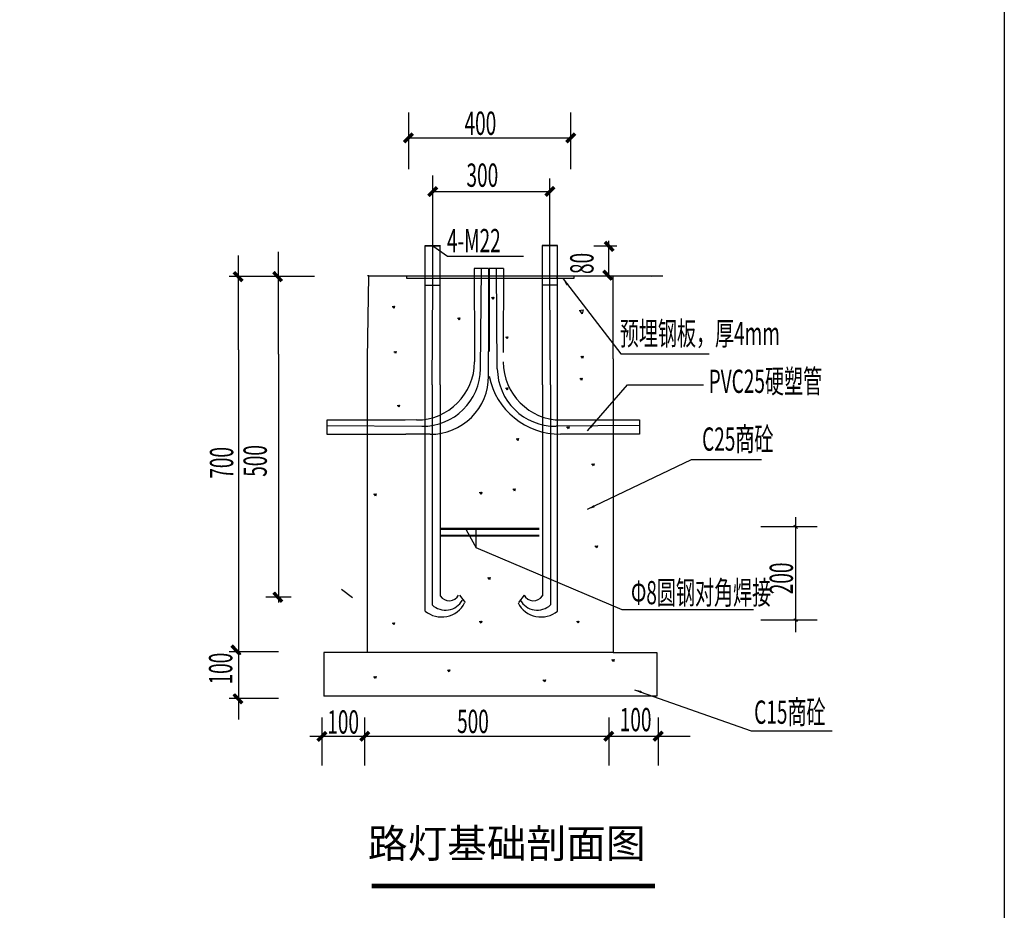
# Model space of a CAD drawing. Extents: x -177420 to -172309, y 4099927 to 4102076.
# Drawn here: x -176519 to -176180, y 4100696 to 4101002 of the extents above; entities that cross this region are included whole.
import ezdxf

# ---------------------------------------------------------------- set-up
doc = ezdxf.new("R2010")
doc.units = 0
doc.header["$LTSCALE"] = 0.5
doc.layers.get('0').update_dxf_attribs({"linetype": 'CONTINUOUS'})
doc.layers.add('jiexianjing', color=7, linetype='CONTINUOUS', lineweight=30)
doc.styles.get("Standard").update_dxf_attribs({"font": 'rs.shx', "bigfont": 'hztxt.shx'})
doc.dimstyles.new('ISO-25', dxfattribs={"dimtxt": 2.5, "dimasz": 2.5, "dimexe": 1.25, "dimexo": 0.625, "dimtad": 1, "dimtxsty": 'Standard', "dimcen": 2.5, "dimadec": 0, "dimazin": 0, "dimtfac": 1, "dimtmove": 0, "dimatfit": 3, "dimfxl": 0, "dimarcsym": 0})

# ---------------------------------------------------------------- blocks, each defined once
blk = doc.blocks.new('_ArchTick')
at = {"color": 0, "linetype": 'ByBlock', "const_width": 0.4}
blk.add_lwpolyline([(-0.5, -0.5), (0.5, 0.5)], dxfattribs=at)

msp = doc.modelspace()

# ---------------------------------------------------------------- linework, layer by layer
for p, q in [((-176413.03075, 4100864.23114), (-176413.03075, 4100859.39369)), ((-176434.07957, 4100803.41104), (-176425.31804, 4100803.41104))]:
    msp.add_line(p, q)
at = {"linetype": 'Continuous'}
msp.add_line((-176305.60036, 4100864.24404), (-176305.60036, 4100859.40658), dxfattribs=at)
msp.add_lwpolyline([(-177255.54669, 4101146.03749), (-176180.11937, 4101146.03749), (-176180.11937, 4100433.68273), (-177255.54669, 4100433.68273)], close=True, dxfattribs=at)
at = {"layer": 'jiexianjing'}
for p, q in [((-176384.99505, 4100970.01148), (-176384.99505, 4100950.49602)), ((-176329.23334, 4100970.01148), (-176329.23334, 4100950.49602)), ((-176383.65618, 4100962.11549), (-176386.17144, 4100960.10486)), ((-176327.71333, 4100962.39056), (-176330.22859, 4100960.37993)), ((-176384.99505, 4100961.24367), (-176329.23334, 4100961.24367)), ((-176376.66298, 4100910.60544), (-176376.66298, 4100948.30498)), ((-176336.35422, 4100910.60544), (-176336.35422, 4100947.29364)), ((-176375.17905, 4100944.01429), (-176377.69431, 4100942.00366)), ((-176376.66298, 4100942.84377), (-176336.35422, 4100942.84377)), ((-176334.89905, 4100943.86229), (-176337.41431, 4100941.85167)), ((-176316.11491, 4100913.31063), (-176316.11491, 4100925.89852)), ((-176429.73936, 4100886.90715), (-176429.73936, 4100922.02242)), ((-176379.2638, 4100924.29464), (-176374.01972, 4100924.29464)), ((-176379.2638, 4100889.88754), (-176379.2638, 4100924.29464)), ((-176379.2638, 4100924.14847), (-176374.0831, 4100924.14847)), ((-176376.68102, 4100924.18476), (-176371.58566, 4100920.56905)), ((-176374.06006, 4100889.88754), (-176374.06006, 4100924.29464)), ((-176333.7534, 4100924.29464), (-176338.99747, 4100924.29464)), ((-176338.95714, 4100889.88754), (-176338.95714, 4100924.29464)), ((-176333.7534, 4100924.14847), (-176338.93409, 4100924.14847)), ((-176333.7534, 4100889.88754), (-176333.7534, 4100924.29464)), ((-176321.29697, 4100924.113), (-176313.34519, 4100924.113)), ((-176316.56164, 4100924.55938), (-176315.57885, 4100923.66662)), ((-176443.45194, 4100888.4123), (-176443.45194, 4100920.82379)), ((-176374.0831, 4100918.44757), (-176374.06006, 4100918.44757)), ((-176371.58566, 4100920.56905), (-176345.50309, 4100920.56905)), ((-176338.93409, 4100918.44757), (-176338.95714, 4100918.44757)), ((-176357.45168, 4100916.34142), (-176362.38358, 4100916.34142)), ((-176362.38358, 4100916.34142), (-176362.28914, 4100887.51101)), ((-176360.24492, 4100881.88816), (-176359.91763, 4100916.34142)), ((-176357.45168, 4100916.34142), (-176357.45168, 4100887.7814)), ((-176357.24255, 4100916.34142), (-176357.24255, 4100887.7814)), ((-176352.29412, 4100916.34142), (-176357.22601, 4100916.34142)), ((-176354.44932, 4100881.88816), (-176354.77661, 4100916.34142)), ((-176352.31066, 4100916.34142), (-176352.4051, 4100887.51101)), ((-176417.36279, 4100913.63203), (-176446.63216, 4100913.63203)), ((-176444.12923, 4100914.36317), (-176442.53554, 4100912.77072)), ((-176430.48153, 4100914.29682), (-176428.88784, 4100912.70437)), ((-176399.10394, 4100885.26837), (-176398.60387, 4100913.8284)), ((-176398.60387, 4100913.8284), (-176399.10394, 4100913.8284)), ((-176398.60387, 4100913.8284), (-176314.59422, 4100913.8284)), ((-176385.71946, 4100913.85603), (-176385.71946, 4100913.05888)), ((-176385.71946, 4100913.05888), (-176328.01354, 4100913.05888)), ((-176334.01497, 4100913.85603), (-176334.01497, 4100913.05888)), ((-176328.01354, 4100913.05888), (-176328.01354, 4100913.85603)), ((-176314.59422, 4100885.26837), (-176314.59422, 4100913.8284)), ((-176314.59422, 4100913.8284), (-176297.54255, 4100913.8284)), ((-176301.57127, 4100913.82952), (-176301.67603, 4100913.68298)), ((-176301.53408, 4100913.82105), (-176301.58065, 4100913.69577)), ((-176301.48746, 4100913.82952), (-176301.52936, 4100913.64111)), ((-176301.46601, 4100913.82463), (-176301.45885, 4100913.68145)), ((-176301.42461, 4100913.82952), (-176301.3827, 4100913.66204)), ((-176301.37645, 4100913.83179), (-176301.35854, 4100913.69218)), ((-176301.34421, 4100913.82463), (-176301.31913, 4100913.67071)), ((-176301.30839, 4100913.82105), (-176301.27973, 4100913.65997)), ((-176301.27795, 4100913.82952), (-176301.23604, 4100913.64111)), ((-176301.21525, 4100913.82821), (-176301.19375, 4100913.65281)), ((-176301.0769, 4100913.81878), (-176301.18166, 4100913.67224)), ((-176301.17225, 4100913.82821), (-176301.14002, 4100913.65997)), ((-176301.13129, 4100913.82952), (-176301.08939, 4100913.64111)), ((-176301.03971, 4100913.81031), (-176301.08628, 4100913.68503)), ((-176300.9931, 4100913.81878), (-176301.035, 4100913.63037)), ((-176300.97164, 4100913.81389), (-176300.96448, 4100913.67071)), ((-176300.93024, 4100913.81878), (-176300.88834, 4100913.65131)), ((-176300.88209, 4100913.82105), (-176300.86417, 4100913.68145)), ((-176300.84985, 4100913.81389), (-176300.82477, 4100913.65997)), ((-176300.81402, 4100913.81031), (-176300.78536, 4100913.64923)), ((-176300.78359, 4100913.81878), (-176300.74168, 4100913.63037)), ((-176300.72088, 4100913.81747), (-176300.69939, 4100913.64207)), ((-176300.67789, 4100913.81747), (-176300.64565, 4100913.64923)), ((-176300.63693, 4100913.81878), (-176300.59502, 4100913.63037)), ((-176379.2638, 4100910.60544), (-176374.06215, 4100910.60544)), ((-176376.86641, 4100876.37512), (-176376.66298, 4100910.60544)), ((-176333.7534, 4100910.60544), (-176338.95504, 4100910.60544)), ((-176336.15079, 4100876.37512), (-176336.35422, 4100910.60544)), ((-176356.50641, 4100906.34064), (-176355.64385, 4100906.44838)), ((-176355.85949, 4100905.69424), (-176356.29077, 4100906.44838)), ((-176355.64385, 4100906.44838), (-176355.85949, 4100905.69424)), ((-176390.65117, 4100903.25091), (-176389.78861, 4100903.35864)), ((-176390.00425, 4100902.6045), (-176390.43553, 4100903.35864)), ((-176389.78861, 4100903.35864), (-176390.00425, 4100902.6045)), ((-176326.31702, 4100901.92352), (-176324.91537, 4100902.13899)), ((-176325.23882, 4100900.73843), (-176326.10138, 4100902.03125)), ((-176324.91537, 4100902.13899), (-176325.23882, 4100900.73843)), ((-176368.17178, 4100899.2193), (-176367.30923, 4100899.32704)), ((-176367.52487, 4100898.5729), (-176367.95614, 4100899.32704)), ((-176367.30923, 4100899.32704), (-176367.52487, 4100898.5729)), ((-176351.65454, 4100892.76605), (-176350.79198, 4100892.87379)), ((-176351.00762, 4100892.11965), (-176351.4389, 4100892.87379)), ((-176350.79198, 4100892.87379), (-176351.00762, 4100892.11965)), ((-176443.45194, 4100888.4123), (-176443.45194, 4100761.22665)), ((-176390.07478, 4100887.70044), (-176389.21222, 4100887.80818)), ((-176389.42786, 4100887.05403), (-176389.85914, 4100887.80818)), ((-176389.21222, 4100887.80818), (-176389.42786, 4100887.05403)), ((-176379.2638, 4100876.34452), (-176379.2638, 4100889.88754)), ((-176374.06215, 4100876.34452), (-176374.06215, 4100889.88754)), ((-176362.28914, 4100887.51101), (-176362.28914, 4100884.24386)), ((-176357.45168, 4100879.33837), (-176357.45168, 4100887.7814)), ((-176338.95504, 4100876.34452), (-176338.95504, 4100889.88754)), ((-176333.7534, 4100876.34452), (-176333.7534, 4100889.88754)), ((-176429.73936, 4100886.90715), (-176429.73936, 4100801.46222)), ((-176399.10394, 4100784.33585), (-176399.10394, 4100885.26837)), ((-176325.77792, 4100886.0865), (-176324.91537, 4100886.19423)), ((-176325.13101, 4100885.44009), (-176325.56228, 4100886.19423)), ((-176324.91537, 4100886.19423), (-176325.13101, 4100885.44009)), ((-176314.59422, 4100885.26837), (-176314.59422, 4100784.33585)), ((-176326.09499, 4100878.48535), (-176325.23243, 4100878.59309)), ((-176325.44807, 4100877.83894), (-176325.87934, 4100878.59309)), ((-176325.23243, 4100878.59309), (-176325.44807, 4100877.83894)), ((-176379.2638, 4100798.55701), (-176379.2638, 4100876.34452)), ((-176376.86641, 4100876.37512), (-176376.86641, 4100800.65527)), ((-176374.06215, 4100876.34452), (-176374.06215, 4100806.56855)), ((-176351.65454, 4100875.20528), (-176350.79198, 4100875.31301)), ((-176351.00762, 4100874.55887), (-176351.4389, 4100875.31301)), ((-176350.79198, 4100875.31301), (-176351.00762, 4100874.55887)), ((-176338.95504, 4100876.34452), (-176338.95504, 4100806.56855)), ((-176336.15079, 4100876.37512), (-176336.15079, 4100800.65527)), ((-176333.7534, 4100798.55701), (-176333.7534, 4100876.34452)), ((-176388.92199, 4100869.27026), (-176388.05943, 4100869.37799)), ((-176388.27507, 4100868.62385), (-176388.70634, 4100869.37799)), ((-176388.05943, 4100869.37799), (-176388.27507, 4100868.62385)), ((-176386.16043, 4100864.23114), (-176413.03075, 4100864.23114)), ((-176382.22355, 4100864.24404), (-176386.16043, 4100864.23114)), ((-176332.47068, 4100864.24404), (-176305.60036, 4100864.24404)), ((-176413.03075, 4100862.38876), (-176380.43393, 4100862.07911)), ((-176305.60036, 4100862.35137), (-176334.26031, 4100862.07911)), ((-176330.60825, 4100861.79589), (-176329.74569, 4100861.90363)), ((-176329.96134, 4100861.14948), (-176330.39261, 4100861.90363)), ((-176329.74569, 4100861.90363), (-176329.96134, 4100861.14948)), ((-176413.03075, 4100859.39369), (-176385.89004, 4100859.39369)), ((-176377.58358, 4100859.33887), (-176385.89004, 4100859.39369)), ((-176347.99797, 4100857.75139), (-176347.13542, 4100857.85913)), ((-176347.35106, 4100857.10499), (-176347.78233, 4100857.85913)), ((-176347.13542, 4100857.85913), (-176347.35106, 4100857.10499)), ((-176305.60036, 4100859.40658), (-176332.74107, 4100859.40658)), ((-176322.06022, 4100849.11225), (-176321.19766, 4100849.21998)), ((-176321.4133, 4100848.46584), (-176321.84457, 4100849.21998)), ((-176321.19766, 4100849.21998), (-176321.4133, 4100848.46584)), ((-176349.15077, 4100840.4731), (-176348.28821, 4100840.58083)), ((-176348.50385, 4100839.82669), (-176348.93512, 4100840.58083)), ((-176348.28821, 4100840.58083), (-176348.50385, 4100839.82669)), ((-176396.99151, 4100838.74527), (-176396.12895, 4100838.853)), ((-176396.34459, 4100838.09886), (-176396.77587, 4100838.853)), ((-176396.12895, 4100838.853), (-176396.34459, 4100838.09886)), ((-176360.67865, 4100839.32121), (-176359.8161, 4100839.42895)), ((-176360.03174, 4100838.67481), (-176360.46301, 4100839.42895)), ((-176359.8161, 4100839.42895), (-176360.03174, 4100838.67481)), ((-176251.88911, 4100830.87375), (-176251.88911, 4100791.3266)), ((-176365.14029, 4100826.51021), (-176361.76432, 4100820.32578)), ((-176361.76432, 4100820.32578), (-176361.76432, 4100826.69762)), ((-176263.87987, 4100827.61692), (-176244.43911, 4100827.61692)), ((-176252.46422, 4100828.12906), (-176251.18034, 4100826.94487)), ((-176361.8581, 4100820.41949), (-176311.62755, 4100799.09628)), ((-176320.90743, 4100820.89103), (-176320.04488, 4100820.99876)), ((-176320.26052, 4100820.24462), (-176320.69179, 4100820.99876)), ((-176320.04488, 4100820.99876), (-176320.26052, 4100820.24462)), ((-176357.79668, 4100809.94811), (-176356.93413, 4100810.05584)), ((-176357.14977, 4100809.3017), (-176357.58104, 4100810.05584)), ((-176356.93413, 4100810.05584), (-176357.14977, 4100809.3017)), ((-176374.06215, 4100806.56855), (-176374.06215, 4100803.74472)), ((-176338.95504, 4100806.56855), (-176338.95504, 4100803.74472)), ((-176430.53935, 4100804.14921), (-176428.94566, 4100802.55677)), ((-176408.00361, 4100806.05817), (-176404.30469, 4100803.18348)), ((-176367.92018, 4100803.75899), (-176367.92018, 4100803.75899)), ((-176367.48803, 4100804.00165), (-176365.51142, 4100801.46229)), ((-176345.18746, 4100804.00165), (-176347.16406, 4100801.46229)), ((-176345.09701, 4100803.75899), (-176345.09701, 4100803.75899)), ((-176339.36275, 4100803.75899), (-176339.36275, 4100803.75899)), ((-176311.62755, 4100799.09628), (-176266.36961, 4100799.09628)), ((-176390.65117, 4100794.39764), (-176389.78861, 4100794.50538)), ((-176390.00425, 4100793.75123), (-176390.43553, 4100794.50538)), ((-176389.78861, 4100794.50538), (-176390.00425, 4100793.75123)), ((-176360.67865, 4100794.97359), (-176359.8161, 4100795.08132)), ((-176360.03174, 4100794.32718), (-176360.46301, 4100795.08132)), ((-176359.8161, 4100795.08132), (-176360.03174, 4100794.32718)), ((-176327.24777, 4100794.97359), (-176326.38521, 4100795.08132)), ((-176326.60086, 4100794.32718), (-176327.03213, 4100795.08132)), ((-176326.38521, 4100795.08132), (-176326.60086, 4100794.32718)), ((-176263.87987, 4100795.51395), (-176244.43911, 4100795.51395)), ((-176252.46303, 4100795.89469), (-176251.25941, 4100795.02274)), ((-176429.73936, 4100784.46905), (-176446.63216, 4100784.46905)), ((-176444.18999, 4100785.21072), (-176442.5963, 4100783.61827)), ((-176414.10388, 4100784.33585), (-176414.10388, 4100769.3359)), ((-176406.60391, 4100784.33585), (-176414.10388, 4100784.33585)), ((-176399.10394, 4100784.33585), (-176406.60391, 4100784.33585)), ((-176314.59422, 4100784.33585), (-176399.10394, 4100784.33585)), ((-176314.59422, 4100784.33585), (-176299.59427, 4100784.33585)), ((-176299.59427, 4100784.33585), (-176299.59427, 4100769.3359)), ((-176315.14349, 4100781.72689), (-176314.28093, 4100781.83462)), ((-176314.49657, 4100781.08048), (-176314.92785, 4100781.83462)), ((-176314.28093, 4100781.83462), (-176314.49657, 4100781.08048)), ((-176396.99151, 4100775.96746), (-176396.12895, 4100776.0752)), ((-176396.34459, 4100775.32105), (-176396.77587, 4100776.0752)), ((-176396.12895, 4100776.0752), (-176396.34459, 4100775.32105)), ((-176371.63015, 4100778.27124), (-176370.76759, 4100778.37897)), ((-176370.98323, 4100777.62483), (-176371.41451, 4100778.37897)), ((-176370.76759, 4100778.37897), (-176370.98323, 4100777.62483)), ((-176338.77567, 4100774.81557), (-176337.91311, 4100774.92331)), ((-176338.12875, 4100774.16917), (-176338.56002, 4100774.92331)), ((-176337.91311, 4100774.92331), (-176338.12875, 4100774.16917)), ((-176444.19824, 4100769.22932), (-176442.60455, 4100767.63687)), ((-176299.59427, 4100769.3359), (-176414.10388, 4100769.3359)), ((-176429.73936, 4100768.50419), (-176446.63216, 4100768.50419)), ((-176414.75389, 4100761.93143), (-176414.75389, 4100745.42693)), ((-176400.07172, 4100761.93143), (-176400.07172, 4100745.42693)), ((-176316.10809, 4100761.93143), (-176316.10809, 4100745.42693)), ((-176299.13184, 4100761.93143), (-176299.13184, 4100745.42693)), ((-176418.88325, 4100755.51302), (-176288.12022, 4100755.51302)), ((-176413.81586, 4100756.89374), (-176415.51437, 4100754.31653)), ((-176399.09538, 4100756.89374), (-176400.7939, 4100754.31653)), ((-176315.23772, 4100756.89374), (-176316.93623, 4100754.31653)), ((-176298.19783, 4100756.89374), (-176299.89634, 4100754.31653))]:
    msp.add_line(p, q, dxfattribs=at)
for points, const_width in [([(-176374.08394, 4100826.83141), (-176340.00466, 4100826.83141)], 0.75), ([(-176374.08394, 4100824.46253), (-176340.00466, 4100824.46253)], 0.75), ([(-176397.66831, 4100704.01732), (-176300.23963, 4100704.01732)], 1.53599)]:
    msp.add_lwpolyline(points, dxfattribs=dict(at, const_width=const_width))
for centre, radius, start, end in [((-176382.28907, 4100884.24386), 19.99993, 270.187683, 0), ((-176332.40517, 4100884.24386), 19.99993, 180, 269.812317), ((-176380.24395, 4100882.07814), 19.99993, 269.4557334, 359.4557332), ((-176334.45029, 4100882.07814), 19.99993, 180.5442668, 270.5442666), ((-176377.45161, 4100879.33837), 19.99993, 269.621926, 0), ((-176332.99947, 4100884.11426), 24.70903, 191.1445686, 270.5992051), ((-176370.99573, 4100805.71593), 3.64535, 212.7343629, 332.9199909), ((-176342.02147, 4100805.71593), 3.64535, 207.0800091, 327.2656371), ((-176373.59199, 4100805.37389), 8.86788, 230.2387473, 332.8481434), ((-176372.31234, 4100805.52965), 6.67077, 226.9457709, 331.2323589), ((-176339.4252, 4100805.37389), 8.86788, 207.1518566, 309.7612527), ((-176340.70485, 4100805.52965), 6.67077, 208.7676411, 313.0542291)]:
    msp.add_arc(centre, radius, start, end, dxfattribs=at)

# ---------------------------------------------------------------- block references
at = {"linetype": 'Continuous', "xscale": 2.999989369500001, "yscale": 2.999989369500001, "zscale": 2.999989369500001}
for p, rotation in [((-176384.99505, 4100961.24007), 180), ((-176315.99169, 4100923.9306), 268.0296945359331), ((-176443.57414, 4100913.54467), 268.0296945359331), ((-176429.99284, 4100913.54467), 268.0296945359331), ((-176316.49004, 4100914.01759), 268.0296945359331), ((-176429.91597, 4100803.32368), 268.0296945359331), ((-176444.3666, 4100785.12335), 268.0296945359331), ((-176443.62855, 4100768.39624), 268.0296945359331)]:
    msp.add_blockref('_ArchTick', p, dxfattribs=dict(at, rotation=rotation))
for p in [(-176329.23334, 4100961.24007), (-176376.66298, 4100942.82447), (-176336.35422, 4100942.84017), (-176414.77352, 4100755.45114), (-176400.02498, 4100755.49372), (-176316.12773, 4100755.49372), (-176299.12743, 4100755.49372)]:
    msp.add_blockref('_ArchTick', p, dxfattribs=at)

# ---------------------------------------------------------------- texts
at = {"layer": 'jiexianjing', "color": 1, "linetype": 'Continuous', "width": 0.6}
for s, p in [('400', (-176365.71874, 4100962.29415)), ('300', (-176365.05207, 4100944.43915))]:
    msp.add_text(s, height=7.999972, dxfattribs=at).set_placement(p)
at = {"layer": 'jiexianjing', "linetype": 'Continuous', "width": 0.6}
for s, p in [('4-M22', (-176371.77335, 4100921.93943)), ('预埋钢板，厚4mm', (-176312.33562, 4100889.99642)), ('PVC25硬塑管', (-176281.77695, 4100873.56014)), ('C25商砼', (-176284.03685, 4100853.67342)), ('Φ8圆钢对角焊接', (-176308.47234, 4100800.87981)), ('C15商砼', (-176266.13691, 4100759.78324)), ('100', (-176412.91289, 4100756.408)), ('500', (-176368.28108, 4100756.59153)), ('100', (-176312.34514, 4100757.22378))]:
    msp.add_text(s, height=7.999972, dxfattribs=at).set_placement(p)
for s, p in [('80', (-176321.38289, 4100914.44196)), ('700', (-176445.26794, 4100844.05251)), ('500', (-176433.71221, 4100844.72264)), ('200', (-176252.81387, 4100804.32508)), ('100', (-176445.59302, 4100773.30366))]:
    msp.add_text(s, height=7.999972, rotation=90, dxfattribs=at).set_placement(p)
at = {"layer": 'jiexianjing', "insert": (-176398.96751, 4100723.63575), "char_height": 9.9999646, "width": 183.6275493, "attachment_point": 1}
msp.add_mtext('{\\fSimSun|b0|i0|c134|p54;路灯基础剖面图}', dxfattribs=at)

# ---------------------------------------------------------------- leaders
at = {"layer": 'jiexianjing'}
for points in [[(-176331.85947, 4100912.74254), (-176311.99663, 4100887.02209), (-176281.59434, 4100887.02209)], [(-176323.39361, 4100860.5383), (-176309.74104, 4100876.33417), (-176283.51373, 4100876.33417)], [(-176323.39361, 4100833.52507), (-176287.65827, 4100850.68283), (-176263.61188, 4100850.68283)], [(-176307.24097, 4100771.50423), (-176267.14379, 4100757.33745), (-176239.28051, 4100757.33745)]]:
    msp.add_leader(points, dimstyle='ISO-25', override={"dimgap": 0.625, "dimtad": 0}, dxfattribs=at)

doc.saveas('drawing.dxf')
